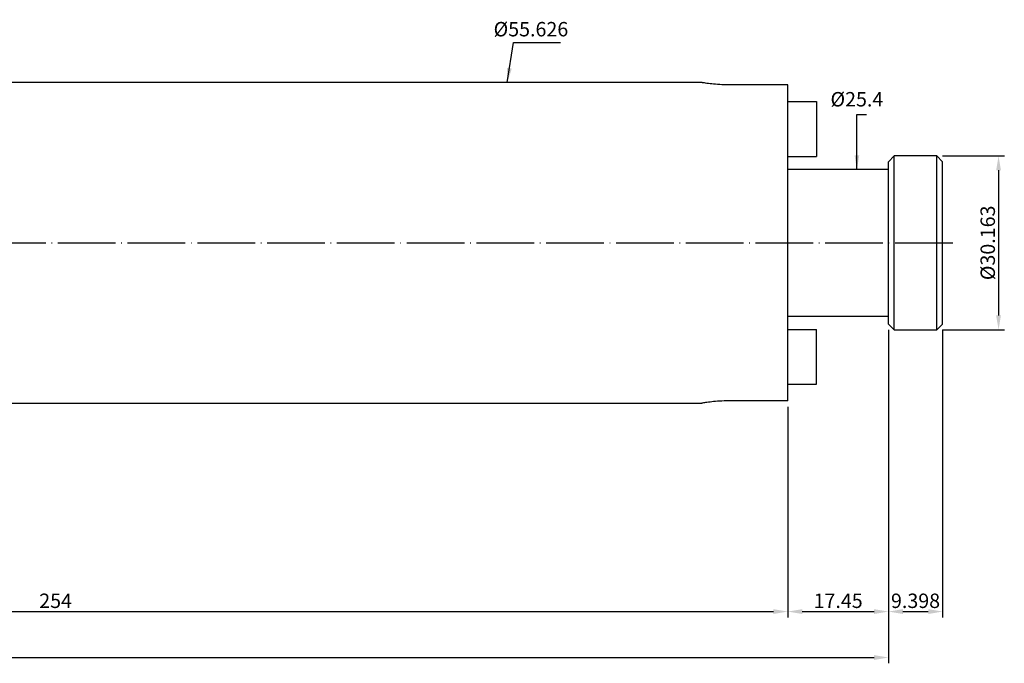
# Model space of a CAD drawing. Extents: x 6 to 348, y 40 to 187.
# Drawn here: x 177 to 348, y 64 to 176 of the extents above; entities that cross this region are included whole.
import ezdxf

# ---------------------------------------------------------------- set-up
doc = ezdxf.new("R2010")
doc.units = 0
doc.linetypes.add('CENTERJ', pattern=[12, 10, -1, 0, -1])
for name, color, linetype, lineweight in [('圖層2', 2, 'CONTINUOUS', 35), ('圖層4', 4, 'CONTINUOUS', 18), ('圖層5', 6, 'CENTERJ', 18)]:
    doc.layers.add(name, color=color, linetype=linetype, lineweight=lineweight)
doc.styles.add('CNS', font='romans.shx', dxfattribs={"width": 0.75, "bigfont": 'chineset.shx'})
doc.dimstyles.get("Standard").update_dxf_attribs({"dimtxt": 0.18, "dimasz": 0.18, "dimexe": 0.18, "dimexo": 0.0625, "dimgap": 0.09, "dimtad": 0, "dimtih": 1, "dimtoh": 1, "dimdec": 4, "dimzin": 0, "dimdsep": 46, "dimtxsty": 'Standard', "dimcen": 0.09, "dimadec": 0, "dimazin": 0, "dimtfac": 1, "dimtdec": 4, "dimtofl": 0, "dimtmove": 0, "dimatfit": 3, "dimfxl": 1, "dimtolj": 1, "dimtzin": 0, "dimarcsym": 0})

# ---------------------------------------------------------------- blocks, each defined once
blk = doc.blocks.new('*D85')
at = {"layer": '圖層4', "color": 3, "lineweight": -3, "insert": (322.09, 161.98), "char_height": 2.5, "attachment_point": 5, "style": 'CNS'}
blk.add_mtext('%%C\\A1;25.4', dxfattribs=at)
blk = doc.blocks.new('*D86')
at = {"layer": '圖層4', "lineweight": -2}
for p, q in [((336.96, 152.16), (347.66, 152.16)), ((346.66, 149.66), (346.66, 124.49)), ((336.96, 121.99), (347.66, 121.99))]:
    blk.add_line(p, q, dxfattribs=at)
at = {"layer": '圖層4', "lineweight": -3}
for points in [[(347.07, 149.66), (346.24, 149.66), (346.66, 152.16)], [(346.24, 124.49), (347.07, 124.49), (346.66, 121.99)]]:
    blk.add_solid(points, dxfattribs=at)
at = {"layer": '圖層4', "color": 3, "lineweight": -3, "insert": (344.78, 137.08), "char_height": 2.5, "attachment_point": 5, "rotation": 90, "style": 'CNS'}
blk.add_mtext('%%C\\A1;30.163', dxfattribs=at)
blk = doc.blocks.new('*D87')
at = {"layer": '圖層4', "lineweight": -2}
for p, q in [((310.11, 108.67), (310.11, 72.14)), ((56.11, 86.08), (56.11, 72.14)), ((58.61, 73.14), (307.61, 73.14))]:
    blk.add_line(p, q, dxfattribs=at)
at = {"layer": '圖層4', "lineweight": -3}
for points in [[(58.61, 73.56), (58.61, 72.72), (56.11, 73.14)], [(307.61, 72.72), (307.61, 73.56), (310.11, 73.14)]]:
    blk.add_solid(points, dxfattribs=at)
at = {"layer": '圖層4', "color": 3, "lineweight": -3, "insert": (183.11, 75.01), "char_height": 2.5, "attachment_point": 5, "style": 'CNS'}
blk.add_mtext('\\A1;254', dxfattribs=at)
blk = doc.blocks.new('*D89')
at = {"layer": '圖層4', "lineweight": -2}
for p, q in [((327.56, 121.99), (327.56, 72.14)), ((310.11, 108.67), (310.11, 72.14)), ((312.61, 73.14), (325.06, 73.14))]:
    blk.add_line(p, q, dxfattribs=at)
at = {"layer": '圖層4', "lineweight": -3}
for points in [[(312.61, 73.56), (312.61, 72.72), (310.11, 73.14)], [(325.06, 72.72), (325.06, 73.56), (327.56, 73.14)]]:
    blk.add_solid(points, dxfattribs=at)
at = {"layer": '圖層4', "color": 3, "lineweight": -3, "insert": (318.83, 75.01), "char_height": 2.5, "attachment_point": 5, "style": 'CNS'}
blk.add_mtext('\\A1;17.45', dxfattribs=at)
blk = doc.blocks.new('*D90')
at = {"layer": '圖層4', "lineweight": -2}
for p, q in [((327.56, 121.99), (327.56, 72.14)), ((336.96, 121.99), (336.96, 72.14)), ((330.06, 73.14), (334.46, 73.14))]:
    blk.add_line(p, q, dxfattribs=at)
at = {"layer": '圖層4', "lineweight": -3}
for points in [[(330.06, 73.56), (330.06, 72.72), (327.56, 73.14)], [(334.46, 72.72), (334.46, 73.56), (336.96, 73.14)]]:
    blk.add_solid(points, dxfattribs=at)
at = {"layer": '圖層4', "color": 3, "lineweight": -3, "insert": (332.26, 75.01), "char_height": 2.5, "attachment_point": 5, "style": 'CNS'}
blk.add_mtext('\\A1;9.398', dxfattribs=at)
blk = doc.blocks.new('*D91')
at = {"layer": '圖層4', "lineweight": -2}
for p, q in [((327.56, 121.99), (327.56, 64.17)), ((6.11, 100.57), (6.11, 64.17)), ((8.61, 65.17), (325.06, 65.17))]:
    blk.add_line(p, q, dxfattribs=at)
at = {"layer": '圖層4', "lineweight": -3}
for points in [[(8.61, 65.59), (8.61, 64.75), (6.11, 65.17)], [(325.06, 64.75), (325.06, 65.59), (327.56, 65.17)]]:
    blk.add_solid(points, dxfattribs=at)
at = {"layer": '圖層4', "color": 3, "lineweight": -3, "insert": (166.83, 67.05), "char_height": 2.5, "attachment_point": 5, "style": 'CNS'}
blk.add_mtext('\\A1;321.45', dxfattribs=at)
blk = doc.blocks.new('*D541')
at = {"layer": '圖層4', "color": 3, "lineweight": -3, "insert": (265.55, 174.13), "char_height": 2.5, "attachment_point": 5, "style": 'CNS'}
blk.add_mtext('%%C\\A1;55.626', dxfattribs=at)

msp = doc.modelspace()

# ---------------------------------------------------------------- linework, layer by layer
at = {"layer": '圖層2', "lineweight": -3}
for p, q in [((295.1681, 164.8881), (88.2792, 164.8881)), ((310.1092, 164.4773), (299.8717, 164.4773)), ((310.1092, 109.6729), (310.1092, 164.4773)), ((310.1092, 161.6001), (315.1092, 161.6001)), ((315.1092, 161.6001), (315.1092, 152.0751)), ((310.1092, 152.0751), (315.1092, 152.0751)), ((328.5592, 152.1566), (327.5592, 151.1566)), ((335.9572, 152.1566), (328.5592, 152.1566)), ((328.5592, 137.0751), (328.5592, 152.1566)), ((336.9572, 151.1566), (335.9572, 152.1566)), ((335.9572, 137.0751), (335.9572, 152.1566)), ((327.5592, 137.0751), (327.5592, 151.1566)), ((336.9572, 137.0751), (336.9572, 151.1566)), ((327.5592, 149.7751), (310.1092, 149.7751)), ((327.5592, 122.9936), (327.5592, 137.0751)), ((328.5592, 121.9936), (328.5592, 137.0751)), ((335.9572, 121.9936), (335.9572, 137.0751)), ((336.9572, 122.9936), (336.9572, 137.0751)), ((310.1092, 124.3751), (327.5592, 124.3751)), ((327.5592, 122.9936), (328.5592, 121.9936)), ((335.9572, 121.9936), (336.9572, 122.9936)), ((310.1092, 122.0751), (315.1092, 122.0751)), ((315.1092, 112.5501), (315.1092, 122.0751)), ((328.5592, 121.9936), (335.9572, 121.9936)), ((310.1092, 112.5501), (315.1092, 112.5501)), ((310.1092, 109.6729), (299.8717, 109.6729)), ((88.2792, 109.2621), (295.1681, 109.2621))]:
    msp.add_line(p, q, dxfattribs=at)
for points in [[(299.8717, 164.4773), (299.3408, 164.4866), (298.2793, 164.505), (296.8585, 164.6343), (295.7874, 164.7751), (295.1702, 164.8775), (295.1687, 164.878), (295.1681, 164.8781)], [(299.8717, 109.6729), (299.3408, 109.6637), (298.2793, 109.6452), (296.8585, 109.516), (295.7874, 109.3751), (295.1702, 109.2727), (295.1687, 109.2723), (295.1681, 109.2721)]]:
    msp.add_open_spline(points, degree=3, knots=[0, 0, 0, 0, 0.21268905, 0.42530201, 0.63988437, 0.8557947, 1, 1, 1, 1], dxfattribs=at)
at = {"layer": '圖層5', "lineweight": -3}
msp.add_line((14.1092, 137.0751), (338.9572, 137.0751), dxfattribs=at)

# ---------------------------------------------------------------- dimensions: what is measured, and where the dimension line sits
at = {"layer": '圖層4', "lineweight": -3}
for base, p1, p2, picture, middle in [((265.553, 164.8881), (262.3345, 109.2621), (265.5836, 164.8881), '*D541', (265.553, 174.1346)), ((322.0927, 124.3751), (319.8866, 149.7751), (320.1218, 124.3751), '*D85', (322.0927, 161.9765))]:
    dim = msp.add_linear_dim(base=base, p1=p1, p2=p2, angle=90, text='%%C<>', dimstyle='Standard', override={"dimtxt": 2.5, "dimasz": 2.5, "dimexe": 1, "dimexo": 1, "dimgap": 0.625, "dimtad": 1, "dimdec": 3, "dimzin": 8, "dimtxsty": 'CNS', "dimcen": 0, "dimse1": 1, "dimse2": 1, "dimsd1": 1, "dimsd2": 1, "dimclrd": 256, "dimclre": 256, "dimclrt": 3, "dimazin": 2, "dimtm": 0.15, "dimtfac": 0.6, "dimtdec": 3, "dimtmove": 2, "dimtzin": 8}, dxfattribs=at)
    dim.commit()
    dim.dimension.update_dxf_attribs({"geometry": picture, "text_midpoint": middle, "dimtype": 160})
dim = msp.add_linear_dim(base=(346.6551, 121.9936), p1=(335.9572, 152.1566), p2=(335.9572, 121.9936), angle=90, text='%%C<>', dimstyle='Standard', override={"dimtxt": 2.5, "dimasz": 2.5, "dimexe": 1, "dimexo": 1, "dimgap": 0.625, "dimtad": 1, "dimtih": 0, "dimtoh": 0, "dimdec": 3, "dimzin": 8, "dimtxsty": 'CNS', "dimcen": 0, "dimclrd": 256, "dimclre": 256, "dimclrt": 3, "dimaunit": 1, "dimadec": 2, "dimazin": 2, "dimtp": -0.015, "dimtm": 0.01, "dimtfac": 0.6, "dimtdec": 3, "dimtzin": 8}, dxfattribs=at)
dim.commit()
dim.dimension.update_dxf_attribs({"geometry": '*D86', "text_midpoint": (344.7801, 137.0751)})
for base, p1, p2, picture, middle in [((327.5592, 65.1706), (6.1092, 101.5726), (327.5592, 122.9936), '*D91', (166.8342, 67.0456)), ((327.5592, 73.1389), (310.1092, 109.6729), (327.5592, 122.9936), '*D89', (318.8342, 75.0139)), ((336.9572, 73.1389), (327.5592, 122.9936), (336.9572, 122.9936), '*D90', (332.2582, 75.0139)), ((310.1092, 73.1389), (56.1092, 87.0751), (310.1092, 109.6729), '*D87', (183.1092, 75.0139))]:
    dim = msp.add_linear_dim(base=base, p1=p1, p2=p2, dimstyle='Standard', override={"dimtxt": 2.5, "dimasz": 2.5, "dimexe": 1, "dimexo": 1, "dimgap": 0.625, "dimtad": 1, "dimdec": 3, "dimzin": 8, "dimtxsty": 'CNS', "dimcen": 0, "dimclrd": 256, "dimclre": 256, "dimclrt": 3, "dimazin": 2, "dimtm": 0.15, "dimtfac": 0.6, "dimtdec": 3, "dimtmove": 2, "dimtzin": 8}, dxfattribs=at)
    dim.commit()
    dim.dimension.update_dxf_attribs({"geometry": picture, "text_midpoint": middle})

# ---------------------------------------------------------------- leaders
for points in [[(261.452, 164.8881), (262.5068, 171.8428), (270.691, 171.8428)], [(322.0927, 149.7751), (322.0927, 159.3585), (323.7469, 159.3585)]]:
    msp.add_leader(points, dimstyle='Standard', override={"dimtxt": 2.5, "dimasz": 2.5, "dimexe": 1, "dimexo": 1, "dimgap": 0.625, "dimdec": 3, "dimzin": 8, "dimtxsty": 'CNS', "dimcen": 0, "dimclrd": 256, "dimclre": 256, "dimclrt": 3, "dimazin": 2, "dimtm": 0.15, "dimtfac": 0.6, "dimtdec": 3, "dimtmove": 2, "dimtzin": 8}, dxfattribs=at)

doc.saveas('drawing.dxf')
